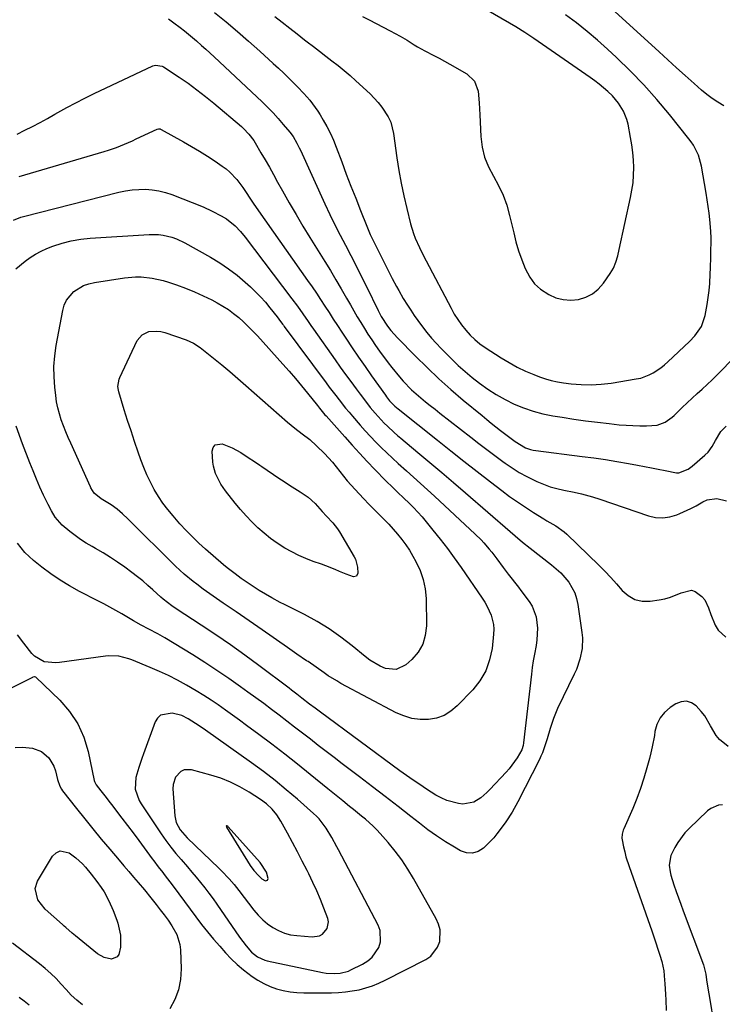
# Model space of a CAD drawing. Units: inches. Extents: x 1920939 to 1926263, y 390208 to 395525.
# Drawn here: x 1922333 to 1922622, y 391879 to 392284 of the extents above; entities that cross this region are included whole.
import ezdxf

# ---------------------------------------------------------------- set-up
doc = ezdxf.new("R2010")
doc.units = ezdxf.units.IN
doc.header["$MEASUREMENT"] = 0
for name, color, linetype in [('1', 7, 'Continuous'), ('7', 7, 'Continuous'), ('8', 7, 'Continuous')]:
    doc.layers.add(name, color=color, linetype=linetype)

msp = doc.modelspace()

# ---------------------------------------------------------------- linework, layer by layer
at = {"layer": '1', "color": 18}
for points in [[(1922571.16, 392257.35, 1836), (1922569.34, 392258.74, 1836), (1922567.49, 392260.08, 1836), (1922544.33, 392276.15, 1836), (1922540.64, 392278.6, 1836), (1922536.85, 392280.91, 1836), (1922519.35, 392291.1, 1836)], [(1922473.92, 392285.23, 1836), (1922476.77, 392283.77, 1836), (1922479.63, 392282.31, 1836), (1922482.47, 392280.83, 1836), (1922485.32, 392279.35, 1836), (1922489.5, 392277.14, 1836), (1922492.37, 392275.42, 1836), (1922495.18, 392273.58, 1836), (1922496.6, 392272.71, 1836), (1922499.53, 392271.1, 1836), (1922503.23, 392269.2, 1836), (1922505.45, 392268.03, 1836), (1922507.65, 392266.83, 1836), (1922509.83, 392265.61, 1836), (1922516.79, 392261.66, 1836), (1922520, 392258.64, 1836), (1922521.46, 392254.47, 1836), (1922521.88, 392249.66, 1836), (1922522.03, 392247.25, 1836), (1922522.16, 392244.84, 1836), (1922522.58, 392235.83, 1836), (1922523.12, 392231.52, 1836), (1922524.08, 392227.35, 1836), (1922525.68, 392223.38, 1836), (1922527.69, 392219.53, 1836), (1922529.84, 392215.71, 1836), (1922531.71, 392211.78, 1836), (1922533.18, 392207.67, 1836), (1922534.38, 392203.45, 1836), (1922536.03, 392196.29, 1836), (1922536.98, 392192.57, 1836), (1922538.07, 392188.9, 1836), (1922539.34, 392185.28, 1836), (1922540.73, 392181.71, 1836), (1922542.61, 392178.14, 1836), (1922544.6, 392175.42, 1836), (1922547.1, 392173.15, 1836), (1922550.41, 392170.93, 1836), (1922553.34, 392169.69, 1836), (1922556.35, 392168.89, 1836), (1922559.45, 392168.72, 1836), (1922562.63, 392168.98, 1836), (1922565.64, 392169.93, 1836), (1922568.39, 392171.28, 1836), (1922570.75, 392173.23, 1836), (1922572.86, 392175.59, 1836), (1922575.67, 392179.61, 1836), (1922577, 392181.87, 1836), (1922577.98, 392184.32, 1836), (1922578.72, 392186.86, 1836), (1922579.35, 392189.44, 1836), (1922584.03, 392210.77, 1836), (1922584.59, 392213.83, 1836), (1922585.01, 392216.9, 1836), (1922585.22, 392220, 1836), (1922585.29, 392223.11, 1836), (1922585.17, 392226.23, 1836), (1922584.94, 392229.33, 1836), (1922584.54, 392232.41, 1836), (1922584.04, 392235.49, 1836), (1922582.99, 392240.94, 1836), (1922582.51, 392242.81, 1836), (1922581.09, 392246.36, 1836), (1922579.03, 392249.63, 1836), (1922576.54, 392252.57, 1836), (1922574.65, 392254.39, 1836), (1922571.16, 392257.35, 1836)], [(1922456.14, 391955.66, 1844), (1922455.04, 391956.8, 1844), (1922453.88, 391957.9, 1844), (1922447.27, 391963.73, 1844), (1922442.71, 391967.63, 1844), (1922438.07, 391971.42, 1844), (1922433.31, 391975.07, 1844), (1922428.46, 391978.61, 1844), (1922409.52, 391992.03, 1844), (1922408.51, 391992.73, 1844), (1922405.48, 391994.83, 1844), (1922402.36, 391996.78, 1844), (1922399.77, 391998.1, 1844), (1922395.81, 391999.02, 1844), (1922391.08, 391998.22, 1844), (1922389.88, 391997.04, 1844), (1922388.91, 391995.48, 1844), (1922384.1, 391982.31, 1844), (1922383.43, 391980.45, 1844), (1922382.13, 391976.72, 1844), (1922380.89, 391972.67, 1844), (1922380.72, 391967.82, 1844), (1922382.24, 391963.2, 1844), (1922383.06, 391961.79, 1844), (1922391.39, 391949.5, 1844), (1922393.32, 391946.76, 1844), (1922395.31, 391944.07, 1844), (1922397.41, 391941.46, 1844), (1922399.56, 391938.89, 1844), (1922402.12, 391935.94, 1844), (1922403.94, 391933.81, 1844), (1922405.73, 391931.67, 1844), (1922407.52, 391929.51, 1844), (1922409.26, 391927.33, 1844), (1922410.97, 391925.12, 1844), (1922412.62, 391922.86, 1844), (1922414.23, 391920.57, 1844), (1922423.53, 391907, 1844), (1922426.21, 391903.43, 1844), (1922428.43, 391900.88, 1844), (1922430.94, 391898.92, 1844), (1922433.85, 391897.64, 1844), (1922434.88, 391897.37, 1844), (1922457.53, 391892.54, 1844), (1922459.12, 391892.28, 1844), (1922462.3, 391892.1, 1844), (1922464.75, 391892.27, 1844), (1922468.17, 391893.1, 1844), (1922469.25, 391893.57, 1844), (1922474.04, 391895.94, 1844), (1922476.13, 391897.27, 1844), (1922477.97, 391898.82, 1844), (1922480.7, 391902.85, 1844), (1922481.37, 391905.17, 1844), (1922481.22, 391909.74, 1844), (1922480.41, 391912.01, 1844), (1922464.1, 391942.88, 1844), (1922463.42, 391944.17, 1844), (1922461.36, 391948.03, 1844), (1922459.1, 391951.77, 1844), (1922456.14, 391955.66, 1844)], [(1922438.87, 391957.33, 1842), (1922436.88, 391959.67, 1842), (1922434.6, 391961.75, 1842), (1922432.1, 391963.56, 1842), (1922427.39, 391966.61, 1842), (1922423.65, 391968.79, 1842), (1922419.8, 391970.73, 1842), (1922415.79, 391972.31, 1842), (1922411.68, 391973.65, 1842), (1922403.81, 391975.82, 1842), (1922400.74, 391975.79, 1842), (1922399.39, 391975.12, 1842), (1922397.21, 391972.75, 1842), (1922396.2, 391969.71, 1842), (1922396.12, 391968.04, 1842), (1922396.97, 391956.92, 1842), (1922397.55, 391954.19, 1842), (1922399.18, 391951.17, 1842), (1922402.04, 391947.8, 1842), (1922415.05, 391935.39, 1842), (1922416.15, 391934.32, 1842), (1922419.28, 391930.97, 1842), (1922421.26, 391928.63, 1842), (1922423.16, 391926.23, 1842), (1922429.43, 391918.11, 1842), (1922431.16, 391916.09, 1842), (1922433.01, 391914.21, 1842), (1922435.05, 391912.53, 1842), (1922437.22, 391910.98, 1842), (1922439.54, 391909.73, 1842), (1922441.95, 391908.73, 1842), (1922444.47, 391908.08, 1842), (1922447.08, 391907.68, 1842), (1922453.36, 391907.19, 1842), (1922456.3, 391907.63, 1842), (1922457.57, 391908.35, 1842), (1922459.53, 391910.58, 1842), (1922460.03, 391913.29, 1842), (1922459.75, 391914.74, 1842), (1922458.14, 391918.93, 1842), (1922456.7, 391922.51, 1842), (1922455.19, 391926.06, 1842), (1922453.58, 391929.56, 1842), (1922451.9, 391933.03, 1842), (1922451.21, 391934.41, 1842), (1922449.24, 391938.28, 1842), (1922447.25, 391942.14, 1842), (1922445.22, 391945.98, 1842), (1922443.18, 391949.81, 1842), (1922440.52, 391954.73, 1842), (1922438.87, 391957.33, 1842)], [(1922434.98, 391930.42, 1840), (1922435.21, 391931.18, 1840), (1922434.52, 391933.7, 1840), (1922431.91, 391937.75, 1840), (1922418.89, 391952.42, 1840), (1922418.7, 391952.59, 1840), (1922418.28, 391952.83, 1840), (1922418.21, 391952.84, 1840), (1922418.15, 391952.82, 1840), (1922418.1, 391952.78, 1840), (1922418.08, 391952.71, 1840), (1922418.1, 391952.49, 1840), (1922418.14, 391952.39, 1840), (1922418.19, 391952.29, 1840), (1922427.89, 391936.49, 1840), (1922429.35, 391934.5, 1840), (1922431.3, 391932.41, 1840), (1922432.59, 391931.04, 1840), (1922433.88, 391930.34, 1840), (1922434.21, 391930.24, 1840), (1922434.98, 391930.42, 1840)]]:
    msp.add_polyline3d(points, dxfattribs=at)
at = {"layer": '7', "color": 18}
for points in [[(1922437.97, 392285.22, 1838), (1922441.03, 392282.83, 1838), (1922444.09, 392280.44, 1838), (1922447.16, 392278.05, 1838), (1922450.22, 392275.65, 1838), (1922451.31, 392274.8, 1838), (1922453.83, 392272.84, 1838), (1922456.36, 392270.89, 1838), (1922458.9, 392268.95, 1838), (1922461.44, 392267.01, 1838), (1922463.96, 392265.05, 1838), (1922466.43, 392263.03, 1838), (1922468.85, 392260.95, 1838), (1922471.23, 392258.82, 1838), (1922477.08, 392253.41, 1838), (1922480.45, 392249.9, 1838), (1922481.95, 392247.99, 1838), (1922484.55, 392243.9, 1838), (1922485.54, 392241.72, 1838), (1922486.71, 392237.06, 1838), (1922488.06, 392227.19, 1838), (1922488.87, 392221.93, 1838), (1922489.8, 392216.69, 1838), (1922490.9, 392211.49, 1838), (1922492.12, 392206.3, 1838), (1922493.72, 392199.99, 1838), (1922494.92, 392196.04, 1838), (1922495.66, 392194.12, 1838), (1922497.35, 392190.35, 1838), (1922498.25, 392188.48, 1838), (1922500.12, 392184.8, 1838), (1922510.33, 392165.32, 1838), (1922511.66, 392162.97, 1838), (1922513.1, 392160.68, 1838), (1922514.67, 392158.48, 1838), (1922516.35, 392156.35, 1838), (1922518.17, 392154.36, 1838), (1922520.11, 392152.49, 1838), (1922522.19, 392150.8, 1838), (1922524.39, 392149.23, 1838), (1922530.9, 392144.98, 1838), (1922534.13, 392143.01, 1838), (1922537.43, 392141.18, 1838), (1922540.84, 392139.57, 1838), (1922544.32, 392138.09, 1838), (1922546.62, 392137.21, 1838), (1922549.03, 392136.37, 1838), (1922551.47, 392135.66, 1838), (1922553.95, 392135.13, 1838), (1922556.47, 392134.72, 1838), (1922559.62, 392134.33, 1838), (1922563.74, 392134, 1838), (1922567.85, 392133.89, 1838), (1922571.95, 392134.14, 1838), (1922576.05, 392134.63, 1838), (1922586.37, 392136.3, 1838), (1922588.19, 392136.7, 1838), (1922591.66, 392137.97, 1838), (1922593.31, 392138.84, 1838), (1922596.42, 392140.94, 1838), (1922597.89, 392142.11, 1838), (1922599.3, 392143.35, 1838), (1922608.25, 392151.67, 1838), (1922610.44, 392153.98, 1838), (1922613.12, 392157.92, 1838), (1922614.65, 392162.38, 1838), (1922615.45, 392166.89, 1838), (1922615.9, 392169.73, 1838), (1922616.27, 392172.59, 1838), (1922616.52, 392175.45, 1838), (1922616.74, 392179.45, 1838), (1922616.82, 392181.77, 1838), (1922616.95, 392186.41, 1838), (1922617, 392188.73, 1838), (1922617.06, 392192.63, 1838), (1922617.05, 392194.83, 1838), (1922616.99, 392196.29, 1838), (1922616.94, 392197.02, 1838), (1922616.49, 392201.75, 1838), (1922616.2, 392204.47, 1838), (1922615.86, 392207.18, 1838), (1922615.47, 392209.89, 1838), (1922615.03, 392212.6, 1838), (1922613.1, 392223.65, 1838), (1922612.77, 392225.18, 1838), (1922611.85, 392228.16, 1838), (1922609.77, 392232.36, 1838), (1922608.91, 392233.65, 1838), (1922607.97, 392234.91, 1838), (1922599.93, 392244.95, 1838), (1922594.79, 392251.08, 1838), (1922589.49, 392257.05, 1838), (1922583.93, 392262.78, 1838), (1922578.2, 392268.36, 1838), (1922574.6, 392271.72, 1838), (1922570.43, 392275.45, 1838), (1922566.18, 392279.07, 1838), (1922561.8, 392282.53, 1838), (1922557.32, 392285.87, 1838)], [(1922394.3, 392284.22, 1842), (1922396.59, 392282.52, 1842), (1922399.13, 392280.6, 1842), (1922400.85, 392279.27, 1842), (1922402.54, 392277.92, 1842), (1922405.84, 392275.12, 1842), (1922407.87, 392273.32, 1842), (1922409.62, 392271.75, 1842), (1922413.07, 392268.56, 1842), (1922432.74, 392250.08, 1842), (1922435.02, 392247.87, 1842), (1922437.24, 392245.6, 1842), (1922439.38, 392243.26, 1842), (1922441.46, 392240.87, 1842), (1922444.16, 392237.66, 1842), (1922445.45, 392235.95, 1842), (1922447.06, 392233.15, 1842), (1922448.02, 392231.21, 1842), (1922448.47, 392230.24, 1842), (1922458.54, 392208.18, 1842), (1922460.55, 392203.89, 1842), (1922462.61, 392199.63, 1842), (1922464.75, 392195.4, 1842), (1922466.94, 392191.21, 1842), (1922469.15, 392187.02, 1842), (1922471.33, 392182.81, 1842), (1922473.46, 392178.58, 1842), (1922475.56, 392174.34, 1842), (1922480.37, 392164.47, 1842), (1922481.69, 392161.93, 1842), (1922484.27, 392157.93, 1842), (1922485.63, 392156.24, 1842), (1922488.36, 392153.2, 1842), (1922495.78, 392145.65, 1842), (1922500.51, 392140.97, 1842), (1922505.33, 392136.4, 1842), (1922510.3, 392131.98, 1842), (1922515.36, 392127.66, 1842), (1922523.09, 392121.26, 1842), (1922524.96, 392119.72, 1842), (1922526.84, 392118.19, 1842), (1922530.62, 392115.18, 1842), (1922533.36, 392113.03, 1842), (1922536.63, 392110.56, 1842), (1922540.88, 392108.08, 1842), (1922542.97, 392107.37, 1842), (1922544.05, 392107.13, 1842), (1922545.14, 392106.94, 1842), (1922564.17, 392104.51, 1842), (1922568.91, 392103.86, 1842), (1922573.65, 392103.17, 1842), (1922578.38, 392102.41, 1842), (1922583.11, 392101.6, 1842), (1922586.83, 392100.93, 1842), (1922589.68, 392100.4, 1842), (1922592.53, 392099.86, 1842), (1922595.37, 392099.28, 1842), (1922598.21, 392098.68, 1842), (1922602.85, 392097.78, 1842), (1922603.85, 392097.78, 1842), (1922607.64, 392099.2, 1842), (1922609.3, 392100.43, 1842), (1922614.54, 392104.99, 1842), (1922615.86, 392106.29, 1842), (1922617.51, 392108.53, 1842), (1922618.83, 392110.99, 1842), (1922621.01, 392114.67, 1842), (1922623.28, 392116.99, 1842)], [(1922332.29, 392236.88, 1844), (1922335.42, 392238.43, 1844), (1922338.52, 392240, 1844), (1922341.61, 392241.61, 1844), (1922344.66, 392243.29, 1844), (1922347.69, 392245, 1844), (1922348.93, 392245.72, 1844), (1922352.59, 392247.78, 1844), (1922356.28, 392249.77, 1844), (1922360.02, 392251.67, 1844), (1922363.79, 392253.51, 1844), (1922387.97, 392264.88, 1844), (1922389.04, 392265.22, 1844), (1922391.78, 392264.82, 1844), (1922392.27, 392264.54, 1844), (1922398.76, 392260.26, 1844), (1922402.43, 392257.73, 1844), (1922406.04, 392255.12, 1844), (1922409.55, 392252.38, 1844), (1922413, 392249.55, 1844), (1922424.25, 392239.97, 1844), (1922425.07, 392239.24, 1844), (1922427.38, 392236.87, 1844), (1922429.35, 392234.24, 1844), (1922429.93, 392233.3, 1844), (1922432.31, 392229.23, 1844), (1922434.04, 392226.24, 1844), (1922435.77, 392223.24, 1844), (1922437.46, 392220.22, 1844), (1922439.15, 392217.2, 1844), (1922441.18, 392213.53, 1844), (1922443.9, 392208.69, 1844), (1922446.68, 392203.88, 1844), (1922449.52, 392199.11, 1844), (1922452.41, 392194.37, 1844), (1922458.48, 392184.58, 1844), (1922460.78, 392180.83, 1844), (1922463.04, 392177.07, 1844), (1922465.26, 392173.28, 1844), (1922467.46, 392169.48, 1844), (1922469.03, 392166.71, 1844), (1922470.43, 392164.28, 1844), (1922471.84, 392161.87, 1844), (1922473.28, 392159.46, 1844), (1922474.73, 392157.07, 1844), (1922476.23, 392154.7, 1844), (1922477.76, 392152.36, 1844), (1922479.36, 392150.06, 1844), (1922480.99, 392147.78, 1844), (1922484.5, 392143, 1844), (1922485.99, 392141.04, 1844), (1922489.1, 392137.24, 1844), (1922490.72, 392135.39, 1844), (1922494.15, 392131.88, 1844), (1922495.96, 392130.23, 1844), (1922497.91, 392128.57, 1844), (1922499.86, 392126.98, 1844), (1922501.81, 392125.41, 1844), (1922503.78, 392123.84, 1844), (1922505.76, 392122.29, 1844), (1922518.47, 392112.38, 1844), (1922521.71, 392109.87, 1844), (1922524.97, 392107.37, 1844), (1922528.25, 392104.91, 1844), (1922531.54, 392102.46, 1844), (1922532.51, 392101.74, 1844), (1922535.38, 392099.75, 1844), (1922538.32, 392097.89, 1844), (1922541.37, 392096.21, 1844), (1922545.52, 392094.18, 1844), (1922548.21, 392093.06, 1844), (1922550.95, 392092.07, 1844), (1922553.75, 392091.3, 1844), (1922556.6, 392090.66, 1844), (1922560.82, 392089.86, 1844), (1922563.87, 392089.17, 1844), (1922568.39, 392087.91, 1844), (1922571.36, 392086.95, 1844), (1922591.34, 392080.11, 1844), (1922594.29, 392079.46, 1844), (1922597.23, 392079.24, 1844), (1922600.14, 392079.66, 1844), (1922603.04, 392080.51, 1844), (1922604.25, 392081.02, 1844), (1922608.73, 392083.09, 1844), (1922610.9, 392084.26, 1844), (1922613.6, 392085.82, 1844), (1922615.48, 392086.65, 1844), (1922619.4, 392087.22, 1844), (1922623.4, 392086.23, 1844)], [(1922333, 392219.45, 1846), (1922367.99, 392229.72, 1846), (1922369.68, 392230.25, 1846), (1922373.01, 392231.41, 1846), (1922374.66, 392232.06, 1846), (1922377.92, 392233.44, 1846), (1922379.53, 392234.16, 1846), (1922381.14, 392234.9, 1846), (1922389.67, 392238.91, 1846), (1922390.27, 392239.05, 1846), (1922390.89, 392238.97, 1846), (1922391.08, 392238.89, 1846), (1922391.27, 392238.8, 1846), (1922400.52, 392233.65, 1846), (1922403.82, 392231.76, 1846), (1922407.08, 392229.82, 1846), (1922410.29, 392227.79, 1846), (1922413.47, 392225.71, 1846), (1922416.35, 392223.77, 1846), (1922418, 392222.55, 1846), (1922419.56, 392221.23, 1846), (1922422.34, 392218.22, 1846), (1922424.83, 392214.93, 1846), (1922425.93, 392213.34, 1846), (1922428.07, 392210.1, 1846), (1922429.14, 392208.49, 1846), (1922431.34, 392205.3, 1846), (1922451.46, 392176.76, 1846), (1922453.27, 392174.16, 1846), (1922455.05, 392171.54, 1846), (1922456.8, 392168.89, 1846), (1922458.53, 392166.23, 1846), (1922460.24, 392163.56, 1846), (1922461.96, 392160.9, 1846)], [(1922330.67, 392201.53, 1848), (1922333.75, 392202.7, 1848), (1922334.81, 392203, 1848), (1922373.96, 392213, 1848), (1922376.68, 392213.57, 1848), (1922379.41, 392213.99, 1848), (1922382.16, 392214.18, 1848), (1922384.94, 392214.22, 1848), (1922387.7, 392214, 1848), (1922390.41, 392213.6, 1848), (1922393.08, 392212.9, 1848), (1922395.7, 392212.02, 1848), (1922408.56, 392206.94, 1848), (1922412.33, 392205.29, 1848), (1922415.96, 392203.37, 1848), (1922418.15, 392202.04, 1848), (1922421.76, 392199.16, 1848), (1922423.91, 392196.92, 1848), (1922425.87, 392194.53, 1848), (1922445.03, 392169.26, 1848), (1922447.31, 392166.18, 1848), (1922449.52, 392163.04, 1848), (1922451.7, 392159.89, 1848)], [(1922446.43, 392136.51, 1852), (1922448.96, 392133.48, 1852), (1922451.45, 392130.43, 1852), (1922455.51, 392125.35, 1852), (1922456.37, 392124.28, 1852), (1922458.57, 392121.62, 1852), (1922459.02, 392121.1, 1852), (1922466.66, 392112.51, 1852), (1922469.71, 392109.13, 1852), (1922472.79, 392105.77, 1852), (1922475.91, 392102.45, 1852), (1922479.06, 392099.16, 1852), (1922483.58, 392094.49, 1852), (1922486.36, 392091.74, 1852), (1922488.25, 392089.95, 1852), (1922491.08, 392087.24, 1852), (1922493, 392085.38, 1852), (1922494.86, 392083.51, 1852), (1922496.68, 392081.6, 1852), (1922498.43, 392079.63, 1852), (1922500.13, 392077.62, 1852), (1922502.88, 392074.26, 1852), (1922505.88, 392070.51, 1852), (1922508.82, 392066.7, 1852), (1922511.66, 392062.83, 1852), (1922514.44, 392058.9, 1852), (1922523.11, 392046.33, 1852), (1922524.19, 392044.64, 1852), (1922525.18, 392042.91, 1852), (1922526.82, 392039.26, 1852), (1922527.78, 392035.45, 1852), (1922527.89, 392033.49, 1852), (1922527.81, 392031.51, 1852), (1922527.17, 392025.63, 1852), (1922526.17, 392020.91, 1852), (1922524.6, 392016.45, 1852), (1922522.19, 392012.39, 1852), (1922519.22, 392008.59, 1852), (1922512.9, 392002, 1852), (1922510.3, 391999.84, 1852), (1922507.49, 391998.11, 1852), (1922504.37, 391997.06, 1852), (1922501.04, 391996.44, 1852), (1922497.6, 391996.49, 1852), (1922494.24, 391996.91, 1852), (1922491, 391997.89, 1852), (1922487.84, 391999.24, 1852), (1922465.15, 392011.29, 1852), (1922463.38, 392012.28, 1852), (1922459.95, 392014.43, 1852), (1922458.28, 392015.59, 1852), (1922454.97, 392017.94, 1852), (1922451.62, 392020.22, 1852), (1922451.03, 392020.61, 1852), (1922447.08, 392023.27, 1852), (1922443.16, 392025.98, 1852), (1922432.82, 392033.25, 1852), (1922429.25, 392035.74, 1852), (1922425.67, 392038.22, 1852), (1922422.08, 392040.67, 1852), (1922418.47, 392043.11, 1852), (1922416.77, 392044.25, 1852), (1922414.02, 392046.13, 1852), (1922411.3, 392048.05, 1852), (1922408.62, 392050.01, 1852), (1922405.96, 392052.01, 1852), (1922404.51, 392053.11, 1852), (1922400.77, 392056.17, 1852), (1922397.23, 392059.46, 1852), (1922377.63, 392078.91, 1852), (1922375.48, 392080.94, 1852), (1922373.23, 392082.86, 1852), (1922370.87, 392084.64, 1852), (1922366.75, 392087.13, 1852), (1922363.83, 392089.47, 1852), (1922362.49, 392091.56, 1852), (1922362.28, 392092, 1852), (1922354.2, 392109.89, 1852), (1922353.16, 392112.26, 1852), (1922352.17, 392114.65, 1852), (1922351.24, 392117.05, 1852), (1922350.34, 392119.48, 1852), (1922349.57, 392121.94, 1852), (1922348.9, 392124.42, 1852), (1922348.42, 392126.94, 1852), (1922348.04, 392129.49, 1852), (1922347.66, 392132.93, 1852), (1922347.37, 392137.22, 1852), (1922347.33, 392141.49, 1852), (1922347.67, 392145.75, 1852), (1922348.27, 392150, 1852), (1922350.92, 392164.4, 1852), (1922351.58, 392166.63, 1852), (1922352.52, 392168.69, 1852), (1922355.5, 392172.17, 1852), (1922359.47, 392174.63, 1852), (1922361.66, 392175.4, 1852), (1922363.95, 392175.95, 1852), (1922376.34, 392177.88, 1852), (1922380.87, 392178.28, 1852), (1922383.14, 392178.23, 1852), (1922387.66, 392177.73, 1852), (1922392.1, 392176.74, 1852), (1922394.28, 392176.08, 1852), (1922397.61, 392174.97, 1852), (1922401.32, 392173.62, 1852), (1922404.98, 392172.15, 1852), (1922408.56, 392170.5, 1852), (1922412.09, 392168.74, 1852), (1922414.33, 392167.55, 1852), (1922416.66, 392166.21, 1852), (1922418.91, 392164.78, 1852), (1922421.07, 392163.2, 1852), (1922423.16, 392161.53, 1852), (1922425.16, 392159.74, 1852), (1922427.11, 392157.9, 1852), (1922428.99, 392155.99, 1852), (1922430.83, 392154.03, 1852), (1922441.25, 392142.44, 1852), (1922443.86, 392139.49, 1852), (1922446.43, 392136.51, 1852)], [(1922451.7, 392159.89, 1848), (1922452.8, 392158.32, 1848), (1922453.9, 392156.75, 1848), (1922462.71, 392144.19, 1848), (1922464.84, 392141.19, 1848), (1922466.98, 392138.21, 1848), (1922469.14, 392135.24, 1848), (1922471.33, 392132.28, 1848), (1922473, 392130.04, 1848), (1922474.37, 392128.23, 1848), (1922477.19, 392124.65, 1848), (1922479.19, 392122.23, 1848), (1922480.4, 392120.84, 1848), (1922482.92, 392118.15, 1848), (1922484.24, 392116.86, 1848), (1922486.97, 392114.36, 1848), (1922488.36, 392113.15, 1848), (1922489.76, 392111.96, 1848), (1922496.75, 392106.13, 1848), (1922501.65, 392102.02, 1848), (1922506.53, 392097.89, 1848), (1922511.38, 392093.73, 1848), (1922516.22, 392089.54, 1848), (1922534.56, 392073.6, 1848), (1922536.59, 392071.85, 1848), (1922539.69, 392069.27, 1848), (1922542.84, 392066.76, 1848), (1922551.53, 392060, 1848), (1922553.47, 392058.36, 1848), (1922555.32, 392056.63, 1848), (1922557.02, 392054.75, 1848), (1922558.63, 392052.79, 1848), (1922561.1, 392048.46, 1848), (1922561.87, 392046.1, 1848), (1922562.42, 392043.65, 1848), (1922564.05, 392032.17, 1848), (1922564.24, 392029.96, 1848), (1922564.08, 392025.57, 1848), (1922563.19, 392021.23, 1848), (1922561.75, 392017.04, 1848), (1922560.85, 392015.01, 1848), (1922554.04, 392000.91, 1848), (1922553.15, 391998.92, 1848), (1922552.32, 391996.9, 1848), (1922550.98, 391992.74, 1848), (1922549.78, 391988.53, 1848), (1922548.88, 391985.61, 1848), (1922547.83, 391982.74, 1848), (1922547.21, 391981.35, 1848), (1922546.56, 391979.97, 1848), (1922537.72, 391962.59, 1848), (1922535.38, 391958.44, 1848), (1922532.76, 391954.46, 1848), (1922530.95, 391951.84, 1848), (1922529.18, 391949.45, 1848), (1922527.89, 391947.87, 1848), (1922525.06, 391944.92, 1848), (1922523.7, 391943.65, 1848), (1922521.45, 391942.27, 1848), (1922519.14, 391941.53, 1848), (1922516.71, 391941.73, 1848), (1922514.21, 391942.57, 1848), (1922511.78, 391943.98, 1848), (1922508.05, 391946.27, 1848), (1922504.38, 391948.66, 1848), (1922500.82, 391951.2, 1848), (1922497.32, 391953.84, 1848), (1922493.79, 391956.62, 1848), (1922488.57, 391960.71, 1848), (1922483.33, 391964.78, 1848), (1922478.07, 391968.82, 1848), (1922472.8, 391972.84, 1848), (1922465.57, 391978.31, 1848), (1922462.31, 391980.79, 1848), (1922459.06, 391983.28, 1848), (1922455.82, 391985.79, 1848), (1922452.59, 391988.31, 1848), (1922449.29, 391990.89, 1848), (1922446.13, 391993.34, 1848), (1922442.97, 391995.78, 1848), (1922439.8, 391998.21, 1848), (1922436.62, 392000.62, 1848), (1922433.42, 392003.01, 1848), (1922430.2, 392005.38, 1848), (1922426.97, 392007.72, 1848), (1922423.9, 392009.93, 1848), (1922419.09, 392013.32, 1848), (1922414.23, 392016.63, 1848), (1922409.3, 392019.83, 1848), (1922404.32, 392022.97, 1848), (1922392.83, 392030.03, 1848), (1922390, 392031.68, 1848), (1922386.27, 392033.58, 1848), (1922383.11, 392035.2, 1848), (1922380.01, 392036.94, 1848), (1922377.97, 392038.14, 1848), (1922375.18, 392039.82, 1848), (1922372.76, 392041.24, 1848), (1922370.31, 392042.62, 1848), (1922367.84, 392043.96, 1848), (1922365.35, 392045.25, 1848), (1922357.82, 392049.07, 1848), (1922353.77, 392051.29, 1848), (1922349.82, 392053.66, 1848), (1922346.03, 392056.27, 1848), (1922342.34, 392059.04, 1848), (1922338.95, 392061.74, 1848), (1922335.37, 392065.07, 1848), (1922332.32, 392068.88, 1848)], [(1922461.96, 392160.9, 1846), (1922463.69, 392158.24, 1846), (1922465.43, 392155.58, 1846), (1922467.11, 392153.04, 1846), (1922469.71, 392149.13, 1846), (1922472.34, 392145.25, 1846), (1922475.02, 392141.39, 1846), (1922477.72, 392137.55, 1846), (1922483.38, 392129.59, 1846), (1922483.8, 392129.02, 1846), (1922485.09, 392127.34, 1846), (1922487.24, 392125.09, 1846), (1922488.56, 392123.98, 1846), (1922504.76, 392111.13, 1846), (1922510.18, 392106.85, 1846), (1922515.61, 392102.58, 1846), (1922521.05, 392098.32, 1846), (1922526.5, 392094.07, 1846), (1922531.18, 392090.44, 1846), (1922534.33, 392088.07, 1846), (1922537.54, 392085.78, 1846), (1922540.82, 392083.59, 1846), (1922544.15, 392081.48, 1846), (1922548.47, 392078.84, 1846), (1922549.68, 392078.11, 1846), (1922553.35, 392075.95, 1846), (1922556.79, 392073.51, 1846), (1922557.84, 392072.57, 1846), (1922570.99, 392059.81, 1846), (1922573.48, 392057.31, 1846), (1922575.92, 392054.76, 1846), (1922578.28, 392052.14, 1846), (1922580.59, 392049.46, 1846), (1922583.07, 392047.31, 1846), (1922585.78, 392045.76, 1846), (1922588.83, 392045.11, 1846), (1922592.11, 392045.05, 1846), (1922595.7, 392045.57, 1846), (1922598.05, 392046.03, 1846), (1922600.36, 392046.63, 1846), (1922604.78, 392048.43, 1846), (1922608.98, 392049.51, 1846), (1922610.51, 392049.07, 1846), (1922613.31, 392047.01, 1846), (1922614.45, 392045.63, 1846), (1922616.01, 392042.38, 1846), (1922616.9, 392039.51, 1846), (1922618.75, 392035.17, 1846), (1922620.01, 392033.19, 1846), (1922623.05, 392030.21, 1846)], [(1922389.58, 392156, 1854), (1922391.2, 392155.76, 1854), (1922392.81, 392155.35, 1854), (1922401.54, 392152.34, 1854), (1922404.54, 392151.03, 1854), (1922407.28, 392149.24, 1854), (1922412.8, 392144.83, 1854), (1922416.18, 392142.1, 1854), (1922419.53, 392139.32, 1854), (1922422.84, 392136.5, 1854), (1922426.12, 392133.65, 1854), (1922443.25, 392118.54, 1854), (1922446.2, 392116.07, 1854), (1922449.25, 392113.74, 1854), (1922452.29, 392111.39, 1854), (1922455.15, 392108.85, 1854), (1922458.38, 392105.7, 1854), (1922461.61, 392102.08, 1854), (1922464.61, 392098.26, 1854), (1922467.71, 392094.52, 1854), (1922469.32, 392092.71, 1854), (1922472.54, 392089.17, 1854), (1922474.52, 392087.03, 1854), (1922476.53, 392084.92, 1854), (1922478.58, 392082.84, 1854), (1922480.66, 392080.8, 1854), (1922482.85, 392078.62, 1854), (1922484.75, 392076.65, 1854), (1922486.59, 392074.62, 1854), (1922488.39, 392072.55, 1854), (1922490.1, 392070.41, 1854), (1922491.72, 392068.21, 1854), (1922493.22, 392065.93, 1854), (1922494.63, 392063.59, 1854), (1922495.92, 392061.31, 1854), (1922497.62, 392057.7, 1854), (1922498.93, 392053.99, 1854), (1922499.68, 392050.12, 1854), (1922500.04, 392046.15, 1854), (1922500.22, 392034.89, 1854), (1922499.76, 392030.99, 1854), (1922498.71, 392027.36, 1854), (1922496.76, 392024.11, 1854), (1922494.22, 392021.13, 1854), (1922491.76, 392018.92, 1854), (1922487.84, 392016.98, 1854), (1922483.47, 392017.36, 1854), (1922481.22, 392018.34, 1854), (1922477.02, 392020.8, 1854), (1922475.06, 392022.27, 1854), (1922469.78, 392026.69, 1854), (1922465.13, 392030.3, 1854), (1922460.34, 392033.7, 1854), (1922455.32, 392036.75, 1854), (1922450.15, 392039.57, 1854), (1922441.98, 392043.67, 1854), (1922440.22, 392044.57, 1854), (1922436.74, 392046.45, 1854), (1922434.17, 392047.91, 1854), (1922431.62, 392049.44, 1854), (1922429.13, 392051.06, 1854), (1922426.68, 392052.73, 1854), (1922424.23, 392054.42, 1854), (1922421.68, 392056.23, 1854), (1922418.48, 392058.72, 1854), (1922416.93, 392060.03, 1854), (1922409.58, 392066.44, 1854), (1922406.84, 392068.93, 1854), (1922404.16, 392071.48, 1854), (1922401.58, 392074.14, 1854), (1922399.06, 392076.86, 1854), (1922396.22, 392080.06, 1854), (1922394.08, 392082.63, 1854), (1922392.06, 392085.28, 1854), (1922390.22, 392088.06, 1854), (1922388.49, 392090.92, 1854), (1922386.94, 392093.88, 1854), (1922385.48, 392096.89, 1854), (1922384.19, 392099.97, 1854), (1922383, 392103.1, 1854), (1922381.91, 392106.24, 1854), (1922380.42, 392110.58, 1854), (1922378.96, 392114.94, 1854), (1922377.56, 392119.31, 1854), (1922376.2, 392123.69, 1854), (1922373.97, 392131.02, 1854), (1922373.79, 392131.75, 1854), (1922373.61, 392133.24, 1854), (1922374.07, 392136.2, 1854), (1922374.35, 392136.89, 1854), (1922381.55, 392152.05, 1854), (1922383.49, 392154.47, 1854), (1922386.31, 392155.78, 1854), (1922389.58, 392156, 1854)], [(1922420.5, 392108.09, 1856), (1922424.05, 392106.06, 1856), (1922427.48, 392103.79, 1856), (1922429.23, 392102.65, 1856), (1922431.83, 392100.93, 1856), (1922432.69, 392100.35, 1856), (1922439.64, 392095.6, 1856), (1922441.8, 392094.14, 1856), (1922443.97, 392092.71, 1856), (1922446.15, 392091.29, 1856), (1922448.35, 392089.9, 1856), (1922451.61, 392087.8, 1856), (1922454.52, 392085.19, 1856), (1922457.44, 392081.9, 1856), (1922459.23, 392079.94, 1856), (1922461.83, 392077.22, 1856), (1922463.71, 392074.78, 1856), (1922464.54, 392073.48, 1856), (1922470.6, 392063.28, 1856), (1922471.1, 392062.29, 1856), (1922471.91, 392059.08, 1856), (1922472.08, 392056.61, 1856), (1922471.54, 392055.37, 1856), (1922470.22, 392055.08, 1856), (1922467.27, 392056.08, 1856), (1922464.55, 392057.28, 1856), (1922462.71, 392058.07, 1856), (1922458.99, 392059.56, 1856), (1922457.1, 392060.24, 1856), (1922453.78, 392061.39, 1856), (1922450.76, 392062.55, 1856), (1922447.8, 392063.83, 1856), (1922444.92, 392065.29, 1856), (1922442.11, 392066.88, 1856), (1922439.01, 392068.88, 1856), (1922436.25, 392070.83, 1856), (1922433.62, 392072.95, 1856), (1922431.07, 392075.17, 1856), (1922428.57, 392077.61, 1856), (1922426.19, 392080.07, 1856), (1922423.93, 392082.64, 1856), (1922421.75, 392085.28, 1856), (1922417.68, 392090.43, 1856), (1922415.82, 392093.09, 1856), (1922413.63, 392097.43, 1856), (1922412.81, 392100.53, 1856), (1922412.61, 392102.13, 1856), (1922412.31, 392106.61, 1856), (1922412.74, 392108.13, 1856), (1922413.49, 392109.23, 1856), (1922416.32, 392109.73, 1856), (1922420.5, 392108.09, 1856)], [(1922312.45, 392000.68, 1846), (1922338.68, 392013.9, 1846), (1922338.84, 392013.97, 1846), (1922339.33, 392014.07, 1846), (1922339.79, 392013.95, 1846), (1922339.92, 392013.85, 1846), (1922349.68, 392004.41, 1846), (1922353.71, 391999.75, 1846), (1922357.1, 391994.73, 1846), (1922359.54, 391989.2, 1846), (1922361.35, 391983.31, 1846), (1922363.85, 391971.45, 1846), (1922363.96, 391970.97, 1846), (1922364.59, 391969.65, 1846), (1922366.52, 391967.2, 1846), (1922368.74, 391964.35, 1846), (1922369.85, 391962.92, 1846), (1922370.96, 391961.49, 1846), (1922375.22, 391955.95, 1846), (1922377.54, 391952.92, 1846), (1922379.85, 391949.87, 1846), (1922382.13, 391946.81, 1846), (1922384.39, 391943.73, 1846), (1922387.71, 391939.19, 1846), (1922388.31, 391938.38, 1846), (1922390.13, 391935.97, 1846), (1922391.97, 391933.57, 1846), (1922392.57, 391932.76, 1846), (1922396.2, 391927.98, 1846), (1922398.55, 391924.85, 1846), (1922400.89, 391921.72, 1846), (1922403.22, 391918.58, 1846), (1922405.53, 391915.44, 1846), (1922407.89, 391912.32, 1846), (1922410.31, 391909.25, 1846), (1922412.81, 391906.26, 1846), (1922415.37, 391903.31, 1846), (1922417.79, 391900.61, 1846), (1922420.13, 391898.16, 1846), (1922422.56, 391895.82, 1846), (1922425.13, 391893.63, 1846), (1922428.68, 391890.92, 1846), (1922431.04, 391889.36, 1846), (1922433.49, 391887.97, 1846), (1922436.06, 391886.82, 1846), (1922438.72, 391885.84, 1846), (1922441.45, 391885.12, 1846), (1922444.22, 391884.56, 1846), (1922447.02, 391884.27, 1846), (1922449.85, 391884.16, 1846), (1922461.23, 391884.22, 1846), (1922464.1, 391884.33, 1846), (1922466.95, 391884.56, 1846), (1922469.78, 391884.96, 1846), (1922472.6, 391885.48, 1846), (1922475.37, 391886.2, 1846), (1922478.09, 391887.06, 1846), (1922480.74, 391888.13, 1846), (1922483.33, 391889.34, 1846), (1922500, 391897.92, 1846), (1922501.98, 391899.31, 1846), (1922504.8, 391902.96, 1846), (1922505.65, 391905.23, 1846), (1922505.83, 391910.06, 1846), (1922505.22, 391912.38, 1846), (1922504.25, 391914.64, 1846), (1922494.95, 391931.08, 1846), (1922492.59, 391934.97, 1846), (1922490.09, 391938.75, 1846), (1922487.35, 391942.37, 1846), (1922484.47, 391945.89, 1846), (1922481.25, 391949.58, 1846), (1922479.83, 391951.13, 1846), (1922478.36, 391952.64, 1846), (1922475.24, 391955.45, 1846), (1922473.61, 391956.8, 1846), (1922470.34, 391959.45, 1846), (1922468.69, 391960.77, 1846), (1922465.85, 391963.03, 1846), (1922463.81, 391964.66, 1846), (1922461.77, 391966.31, 1846), (1922459.75, 391967.96, 1846), (1922452.51, 391973.87, 1846), (1922447.3, 391978.07, 1846), (1922442.05, 391982.22, 1846), (1922436.74, 391986.3, 1846), (1922431.39, 391990.33, 1846), (1922426.39, 391994.04, 1846), (1922423.5, 391996.16, 1846), (1922420.61, 391998.27, 1846), (1922417.69, 392000.35, 1846), (1922414.77, 392002.41, 1846), (1922411.81, 392004.41, 1846), (1922408.81, 392006.37, 1846), (1922405.76, 392008.23, 1846), (1922401.68, 392010.6, 1846), (1922398.04, 392012.58, 1846), (1922394.35, 392014.46, 1846), (1922390.59, 392016.2, 1846), (1922386.79, 392017.85, 1846), (1922379.3, 392020.93, 1846), (1922378, 392021.41, 1846), (1922373.99, 392022.4, 1846), (1922369.88, 392022.56, 1846), (1922368.51, 392022.43, 1846), (1922349.67, 392019.86, 1846), (1922348.08, 392019.74, 1846), (1922343.33, 392020.2, 1846), (1922339.31, 392022.4, 1846), (1922338.25, 392023.55, 1846), (1922335.01, 392027.84, 1846), (1922332.39, 392031.25, 1846)], [(1922624.01, 391985.38, 1846), (1922620.56, 391988.19, 1846), (1922619.1, 391989.9, 1846), (1922616.82, 391993.79, 1846), (1922614.48, 391997.97, 1846), (1922613.05, 391999.8, 1846), (1922610.98, 392002.03, 1846), (1922608.98, 392003.27, 1846), (1922606.93, 392003.92, 1846), (1922604.79, 392003.68, 1846), (1922602.59, 392002.85, 1846), (1922600.31, 392001.34, 1846), (1922597.99, 391999.34, 1846), (1922596.1, 391997.07, 1846), (1922594.84, 391994.4, 1846), (1922594, 391991.47, 1846), (1922593.76, 391989.94, 1846), (1922592.9, 391985.16, 1846), (1922592.36, 391982.78, 1846), (1922591.77, 391980.42, 1846), (1922590.74, 391976.57, 1846), (1922589.5, 391972.33, 1846), (1922588.13, 391968.13, 1846), (1922586.57, 391963.99, 1846), (1922584.88, 391959.9, 1846), (1922581.23, 391951.6, 1846), (1922581.01, 391951.06, 1846), (1922580.53, 391949.38, 1846), (1922580.46, 391947.65, 1846), (1922580.54, 391947.08, 1846), (1922581.13, 391944.1, 1846), (1922581.59, 391942.06, 1846), (1922582.11, 391940.02, 1846), (1922583.37, 391936.02, 1846), (1922592.7, 391909.68, 1846), (1922593.57, 391907.18, 1846), (1922594.42, 391904.67, 1846), (1922595.24, 391902.15, 1846), (1922596.05, 391899.62, 1846), (1922596.84, 391897.06, 1846), (1922597.67, 391893.25, 1846), (1922597.99, 391889.34, 1846), (1922598.08, 391888.04, 1846), (1922598.36, 391883.56, 1846), (1922598.48, 391881.35, 1846), (1922598.65, 391876.93, 1846)], [(1922331.42, 391984.96, 1848), (1922334.48, 391985.04, 1848), (1922338.47, 391984.7, 1848), (1922342.16, 391983.27, 1848), (1922345.24, 391980.66, 1848), (1922347.3, 391977.27, 1848), (1922347.95, 391975.34, 1848), (1922348.76, 391971.86, 1848), (1922349.72, 391969.08, 1848), (1922350.44, 391967.81, 1848), (1922350.87, 391967.22, 1848), (1922356.61, 391959.91, 1848), (1922359.96, 391955.7, 1848), (1922363.35, 391951.51, 1848), (1922366.77, 391947.35, 1848), (1922370.23, 391943.22, 1848), (1922374.11, 391938.63, 1848), (1922376.06, 391936.33, 1848), (1922378.01, 391934.04, 1848), (1922379.96, 391931.75, 1848), (1922381.92, 391929.46, 1848), (1922384.48, 391926.44, 1848), (1922387.09, 391923.23, 1848), (1922389.23, 391920.5, 1848), (1922390.89, 391918.34, 1848), (1922392.54, 391916.17, 1848), (1922394.15, 391913.97, 1848), (1922395.68, 391911.71, 1848), (1922397.74, 391908.21, 1848), (1922399.05, 391904.03, 1848), (1922399.29, 391901.81, 1848), (1922399.51, 391894.01, 1848), (1922399.23, 391889.67, 1848), (1922398.46, 391885.47, 1848), (1922396.95, 391881.47, 1848), (1922394.95, 391877.6, 1848)], [(1922621.8, 391961.42, 1844), (1922620.07, 391961.21, 1844), (1922616.94, 391959.95, 1844), (1922615.55, 391958.9, 1844), (1922608.02, 391951.69, 1844), (1922606.33, 391949.89, 1844), (1922603.38, 391945.97, 1844), (1922602.13, 391943.84, 1844), (1922600.58, 391940.64, 1844), (1922599.91, 391936.65, 1844), (1922600.2, 391933.91, 1844), (1922600.51, 391932.57, 1844), (1922601.82, 391928.53, 1844), (1922602.74, 391925.87, 1844), (1922603.68, 391923.21, 1844), (1922604.65, 391920.56, 1844), (1922605.63, 391917.91, 1844), (1922613.97, 391895.69, 1844), (1922614.84, 391891.88, 1844), (1922615.19, 391889.54, 1844), (1922615.91, 391885.22, 1844), (1922616.39, 391882.28, 1844), (1922618.16, 391871.36, 1844)], [(1922359.07, 391879.3, 1848), (1922356.67, 391881.15, 1848), (1922354.46, 391883.27, 1848), (1922352.37, 391885.51, 1848), (1922350.33, 391887.8, 1848), (1922348.24, 391890.03, 1848), (1922346.06, 391892.17, 1848), (1922343.77, 391894.18, 1848), (1922341.4, 391896.11, 1848), (1922330.34, 391904.59, 1848)], [(1922337.12, 391879.14, 1846), (1922335.14, 391880.72, 1846), (1922333.11, 391882.24, 1846)]]:
    msp.add_polyline3d(points, dxfattribs=at)
at = {"layer": '8', "color": 18}
for points in [[(1922622.22, 392248.48, 1840), (1922619.82, 392249.94, 1840), (1922617.5, 392251.49, 1840), (1922615.27, 392253.18, 1840), (1922613.12, 392254.98, 1840), (1922610.09, 392257.68, 1840), (1922606.48, 392260.91, 1840), (1922602.88, 392264.15, 1840), (1922599.29, 392267.4, 1840), (1922595.71, 392270.66, 1840), (1922563.98, 392299.62, 1840)], [(1922413.23, 392286.83, 1840), (1922417.96, 392282.96, 1840), (1922422.64, 392279.03, 1840), (1922427.25, 392275.02, 1840), (1922431.81, 392270.95, 1840), (1922437.36, 392265.9, 1840), (1922439.51, 392263.91, 1840), (1922441.64, 392261.9, 1840), (1922443.74, 392259.86, 1840), (1922445.83, 392257.8, 1840), (1922447.34, 392256.28, 1840), (1922449.91, 392253.6, 1840), (1922452.36, 392250.81, 1840), (1922453.52, 392249.36, 1840), (1922455.66, 392246.33, 1840), (1922456.63, 392244.76, 1840), (1922457.89, 392242.63, 1840), (1922459.38, 392239.93, 1840), (1922460.78, 392237.18, 1840), (1922462.03, 392234.36, 1840), (1922463.19, 392231.5, 1840), (1922465.45, 392225.45, 1840), (1922467.33, 392220.46, 1840), (1922469.24, 392215.48, 1840), (1922471.18, 392210.52, 1840), (1922473.13, 392205.56, 1840), (1922475.72, 392199.09, 1840), (1922477.15, 392195.69, 1840), (1922477.92, 392194.01, 1840), (1922479.53, 392190.69, 1840), (1922481.17, 392187.38, 1840), (1922482.01, 392185.73, 1840), (1922484.45, 392180.92, 1840), (1922485.31, 392179.26, 1840), (1922486.18, 392177.59, 1840), (1922487.94, 392174.29, 1840), (1922488.85, 392172.65, 1840), (1922490.73, 392169.4, 1840), (1922492.4, 392166.65, 1840), (1922493.76, 392164.5, 1840), (1922495.16, 392162.38, 1840), (1922496.63, 392160.31, 1840), (1922498.61, 392157.66, 1840), (1922500.43, 392155.37, 1840), (1922502.31, 392153.13, 1840), (1922504.27, 392150.97, 1840), (1922506.29, 392148.86, 1840), (1922511.46, 392143.66, 1840), (1922513.27, 392141.9, 1840), (1922515.13, 392140.2, 1840), (1922517.04, 392138.56, 1840), (1922519, 392136.96, 1840), (1922522.03, 392134.59, 1840), (1922525.4, 392132.15, 1840), (1922528.88, 392129.87, 1840), (1922532.51, 392127.86, 1840), (1922536.24, 392126.02, 1840), (1922540.1, 392124.46, 1840), (1922544.03, 392123.1, 1840), (1922548.04, 392122.05, 1840), (1922552.12, 392121.21, 1840), (1922555.87, 392120.58, 1840), (1922560.69, 392119.82, 1840), (1922565.53, 392119.11, 1840), (1922570.37, 392118.5, 1840), (1922575.23, 392117.95, 1840), (1922579.37, 392117.52, 1840), (1922582.16, 392117.29, 1840), (1922584.96, 392117.13, 1840), (1922587.75, 392117.09, 1840), (1922590.55, 392117.12, 1840), (1922594.95, 392117.34, 1840), (1922598.19, 392118.5, 1840), (1922601.03, 392120.56, 1840), (1922601.91, 392121.35, 1840), (1922605.23, 392124.58, 1840), (1922607.24, 392126.5, 1840), (1922609.27, 392128.41, 1840), (1922611.32, 392130.3, 1840), (1922613.39, 392132.17, 1840), (1922615.44, 392134.05, 1840), (1922617.47, 392135.96, 1840), (1922619.45, 392137.91, 1840), (1922621.41, 392139.89, 1840), (1922632.16, 392151.04, 1840)], [(1922331.63, 392181.55, 1850), (1922335.5, 392184.7, 1850), (1922337.58, 392186.23, 1850), (1922339.75, 392187.62, 1850), (1922342.03, 392188.81, 1850), (1922344.4, 392189.85, 1850), (1922346.93, 392190.82, 1850), (1922350.67, 392192.06, 1850), (1922354.45, 392193.07, 1850), (1922358.31, 392193.73, 1850), (1922362.23, 392194.16, 1850), (1922386.42, 392195.66, 1850), (1922390.21, 392195.62, 1850), (1922392.09, 392195.37, 1850), (1922395.78, 392194.5, 1850), (1922397.57, 392193.88, 1850), (1922400.99, 392192.25, 1850), (1922411.63, 392186.27, 1850), (1922415.37, 392184, 1850), (1922419, 392181.56, 1850), (1922422.47, 392178.89, 1850), (1922425.81, 392176.07, 1850), (1922427.95, 392174.14, 1850), (1922430.09, 392172.1, 1850), (1922432.16, 392170, 1850), (1922434.11, 392167.8, 1850), (1922436, 392165.53, 1850), (1922438.89, 392161.87, 1850), (1922439.65, 392160.88, 1850), (1922441.13, 392158.86, 1850)], [(1922441.13, 392158.86, 1850), (1922441.5, 392158.36, 1850), (1922441.87, 392157.85, 1850), (1922459.03, 392134.72, 1850), (1922460.34, 392132.97, 1850), (1922462.99, 392129.48, 1850), (1922464.33, 392127.74, 1850), (1922467.06, 392124.32, 1850), (1922468.47, 392122.64, 1850), (1922469.88, 392120.97, 1850), (1922473.01, 392117.34, 1850), (1922475.1, 392114.98, 1850), (1922477.23, 392112.64, 1850), (1922479.43, 392110.37, 1850), (1922481.66, 392108.12, 1850), (1922483.93, 392105.93, 1850), (1922486.24, 392103.76, 1850), (1922488.57, 392101.63, 1850), (1922492, 392098.58, 1850), (1922494.91, 392096.01, 1850), (1922497.79, 392093.42, 1850), (1922500.66, 392090.81, 1850), (1922503.5, 392088.18, 1850), (1922520.2, 392072.61, 1850), (1922522.62, 392070.24, 1850), (1922523.78, 392069, 1850), (1922526, 392066.44, 1850), (1922527.07, 392065.13, 1850), (1922529.1, 392062.41, 1850), (1922531.67, 392058.82, 1850), (1922533.74, 392056.13, 1850), (1922534.82, 392054.82, 1850), (1922536.96, 392052.18, 1850), (1922538, 392050.83, 1850), (1922539.03, 392049.48, 1850), (1922542.39, 392044.95, 1850), (1922543.63, 392042.94, 1850), (1922545.29, 392038.62, 1850), (1922545.82, 392033.91, 1850), (1922545.57, 392029.17, 1850), (1922545.2, 392026.8, 1850), (1922544.53, 392023.34, 1850), (1922544.06, 392020.6, 1850), (1922543.66, 392017.85, 1850), (1922543.3, 392015.09, 1850), (1922540.06, 391986.81, 1850), (1922539.91, 391985.83, 1850), (1922539.35, 391983.93, 1850), (1922537.45, 391980.71, 1850), (1922536.42, 391979.15, 1850), (1922534.14, 391976.19, 1850), (1922532.9, 391974.78, 1850), (1922526.2, 391967.67, 1850), (1922525.01, 391966.48, 1850), (1922522.49, 391964.26, 1850), (1922519.74, 391962.44, 1850), (1922515.09, 391961.73, 1850), (1922513.41, 391961.97, 1850), (1922508.58, 391963.2, 1850), (1922506.32, 391964.21, 1850), (1922504.13, 391965.42, 1850), (1922500.29, 391967.89, 1850), (1922497.5, 391969.71, 1850), (1922494.74, 391971.57, 1850), (1922492.02, 391973.48, 1850), (1922489.32, 391975.43, 1850), (1922456.67, 391999.47, 1850), (1922454.49, 392001.09, 1850), (1922452.28, 392002.76, 1850), (1922449.11, 392005.21, 1850), (1922447, 392006.86, 1850), (1922444.88, 392008.49, 1850), (1922443.82, 392009.29, 1850), (1922431.48, 392018.58, 1850), (1922425.65, 392022.88, 1850), (1922419.76, 392027.1, 1850), (1922413.79, 392031.2, 1850), (1922407.77, 392035.22, 1850), (1922397.51, 392041.92, 1850), (1922395.66, 392043.18, 1850), (1922392.09, 392045.9, 1850), (1922391.25, 392046.63, 1850), (1922387.95, 392049.66, 1850), (1922385.87, 392051.53, 1850), (1922383.75, 392053.36, 1850), (1922381.56, 392055.1, 1850), (1922379.34, 392056.81, 1850), (1922376.39, 392058.98, 1850), (1922373.48, 392061.04, 1850), (1922370.52, 392063.03, 1850), (1922367.48, 392064.9, 1850), (1922364.39, 392066.7, 1850), (1922363.01, 392067.46, 1850), (1922360.61, 392068.87, 1850), (1922358.27, 392070.36, 1850), (1922356, 392071.96, 1850), (1922353.79, 392073.64, 1850), (1922350.65, 392076.24, 1850), (1922347.81, 392079.59, 1850), (1922346.28, 392082.11, 1850), (1922344.92, 392084.74, 1850), (1922343.1, 392088.6, 1850), (1922341.59, 392091.89, 1850), (1922340.13, 392095.19, 1850), (1922338.74, 392098.53, 1850), (1922337.4, 392101.89, 1850), (1922334.42, 392109.61, 1850), (1922331.78, 392116.9, 1850)], [(1922352.18, 391911.05, 1850), (1922351.52, 391911.63, 1850), (1922350.87, 391912.21, 1850), (1922343.73, 391918.52, 1850), (1922340.73, 391922.42, 1850), (1922339.65, 391927.05, 1850), (1922340.63, 391930.03, 1850), (1922346.77, 391940.29, 1850), (1922348.27, 391941.7, 1850), (1922349.9, 391942.5, 1850), (1922353.63, 391941.68, 1850), (1922356.27, 391939.68, 1850), (1922359.01, 391937.15, 1850), (1922360.28, 391935.78, 1850), (1922362.67, 391932.9, 1850), (1922364.96, 391929.93, 1850), (1922366.75, 391927.41, 1850), (1922367.89, 391925.63, 1850), (1922369.92, 391921.92, 1850), (1922371.66, 391918.05, 1850), (1922373.15, 391914.08, 1850), (1922373.59, 391912.75, 1850), (1922374.65, 391907.94, 1850), (1922374.63, 391903.01, 1850), (1922373.96, 391899.91, 1850), (1922373.25, 391898.94, 1850), (1922370.89, 391898.08, 1850), (1922367.91, 391898.64, 1850), (1922365.27, 391900.15, 1850), (1922356.18, 391907.61, 1850), (1922354.83, 391908.73, 1850), (1922352.18, 391911.05, 1850)]]:
    msp.add_polyline3d(points, dxfattribs=at)

doc.saveas('drawing.dxf')
